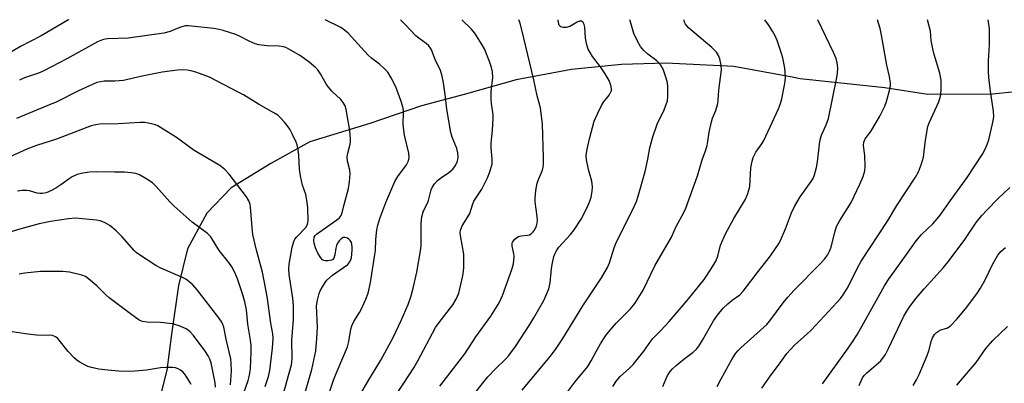
# Model space of a CAD drawing. Units: inches. Extents: x 1219772 to 1225772, y 585454 to 589454.
# Drawn here: x 1221813 to 1222111, y 589344 to 589454 of the extents above; entities that cross this region are included whole.
import ezdxf

# ---------------------------------------------------------------- set-up
doc = ezdxf.new("R2010")
doc.units = ezdxf.units.IN
doc.header["$MEASUREMENT"] = 0
doc.layers.add('HYDRO-Single Line Stream', color=4, linetype='Continuous')
doc.layers.add('Undefined', color=1, linetype='Continuous')

msp = doc.modelspace()

# ---------------------------------------------------------------- linework, layer by layer
at = {"layer": 'HYDRO-Single Line Stream'}
msp.add_lwpolyline([(1222125.56, 589433.27), (1222107.72, 589431.47), (1222088.09, 589431.41), (1222075.05, 589433.43), (1222049.42, 589436.15), (1222047, 589436.6), (1222029.3, 589439.83), (1222008.77, 589440.87), (1221995.32, 589440.45), (1221980.12, 589438.91), (1221963.41, 589435.81), (1221947.59, 589431.39), (1221934.63, 589427.9), (1221919.04, 589422.6), (1221900.81, 589417.05), (1221889, 589410.48), (1221876.97, 589403.03), (1221869.58, 589395.43), (1221863.78, 589384.54), (1221861.07, 589373.47), (1221858.86, 589358.66), (1221857.47, 589347.83), (1221855.8, 589340.97)], dxfattribs=at)
at = {"layer": 'Undefined'}
for points, elevation in [([(1221898.53, 589337.86), (1221901.39, 589347.98), (1221902.65, 589353.68), (1221902.99, 589357.37), (1221903.16, 589360.78), (1221902.87, 589367.33), (1221903.11, 589369.04), (1221903.62, 589371), (1221903.96, 589371.8), (1221904.68, 589373.09), (1221905.47, 589374.35), (1221906.01, 589375.03), (1221907.65, 589376.58), (1221911.06, 589378.87), (1221912.32, 589379.85), (1221912.96, 589380.66), (1221913.29, 589381.35), (1221913.44, 589381.88), (1221913.68, 589384.21), (1221913.69, 589385.09), (1221913.59, 589385.94), (1221913.43, 589386.45), (1221913.03, 589387.11), (1221912.68, 589387.47), (1221912.23, 589387.76), (1221911.48, 589387.99), (1221910.98, 589387.98), (1221910.29, 589387.62), (1221909.67, 589387.04), (1221909.17, 589386.33), (1221908.86, 589385.56), (1221908.67, 589384.73), (1221908.42, 589382.72), (1221908.08, 589381.73), (1221907.78, 589381.35), (1221907.39, 589381.09), (1221906.37, 589380.89), (1221905.56, 589380.91), (1221905.06, 589381.03), (1221904.63, 589381.27), (1221904.13, 589381.85), (1221903.29, 589383.28), (1221902.54, 589384.89), (1221902.11, 589386.25), (1221902.01, 589387.08), (1221902.19, 589388.16), (1221902.45, 589388.62), (1221902.84, 589389.01), (1221909.05, 589393.32), (1221909.7, 589393.85), (1221910.07, 589394.25), (1221910.33, 589394.68), (1221910.6, 589395.45), (1221911.19, 589398), (1221912.52, 589402.86), (1221912.88, 589404.92), (1221913.06, 589407.29), (1221912.91, 589408.42), (1221912.22, 589411.2), (1221912.13, 589412.5), (1221912.32, 589413.6), (1221913.02, 589416.32), (1221913.13, 589417.14), (1221913.15, 589417.97), (1221912.93, 589420.49), (1221911.83, 589426.86), (1221911.52, 589427.95), (1221910.97, 589428.97), (1221910.23, 589429.85), (1221907.51, 589432.43), (1221906.54, 589433.48), (1221905.91, 589434.42), (1221904.05, 589437.63), (1221903.22, 589438.82), (1221902.64, 589439.47), (1221900.58, 589441.16), (1221897.96, 589443.08), (1221894.63, 589445.06), (1221893.59, 589445.58), (1221892.82, 589445.87), (1221891.49, 589446.07), (1221887.92, 589446.09), (1221885.36, 589446.46), (1221884.29, 589446.78), (1221882.48, 589447.53), (1221879.72, 589449), (1221878.38, 589449.59), (1221874.55, 589450.75), (1221872.86, 589451.16), (1221871.69, 589451.34), (1221863.99, 589452.16), (1221863.11, 589452.15), (1221861.99, 589451.9), (1221860.63, 589451.43), (1221858.52, 589450.52), (1221856.55, 589450.01), (1221845.76, 589448.5), (1221839.65, 589448.27), (1221838.79, 589448.17), (1221838.04, 589447.98), (1221836.49, 589447.3), (1221827.2, 589442.15), (1221820.2, 589438.55), (1221818.57, 589437.87), (1221814.33, 589436.45), (1221812.8, 589435.75)], 504), ([(1221892.64, 589340), (1221895.27, 589349.43), (1221895.47, 589351.26), (1221895.33, 589356.91), (1221895.89, 589363.18), (1221895.92, 589367.37), (1221895.72, 589369.6), (1221894.61, 589376.83), (1221894.48, 589378.5), (1221894.53, 589379.88), (1221895.49, 589385.08), (1221895.93, 589386.76), (1221896.33, 589387.5), (1221896.85, 589388.17), (1221899.67, 589391.13), (1221900.14, 589392.04), (1221900.28, 589393.06), (1221900.19, 589396.96), (1221900.05, 589398.73), (1221899.59, 589401.02), (1221898.58, 589403.91), (1221898.01, 589406.75), (1221897.74, 589408.76), (1221897.53, 589412.86), (1221897.28, 589414.62), (1221896.95, 589416.07), (1221896.67, 589416.9), (1221895.6, 589419.29), (1221894.8, 589420.85), (1221894.31, 589421.58), (1221893.17, 589422.96), (1221891.98, 589424.3), (1221891.13, 589425.11), (1221889.96, 589425.85), (1221885.23, 589428.44), (1221880.68, 589431.23), (1221879.15, 589432.08), (1221870.41, 589436.61), (1221866.23, 589438.17), (1221864.8, 589438.58), (1221863.62, 589438.76), (1221862.13, 589438.83), (1221860.7, 589438.72), (1221856.06, 589438.11), (1221852, 589437.38), (1221849.99, 589436.97), (1221844.34, 589435.62), (1221841.76, 589435.4), (1221838.48, 589435.4), (1221837.38, 589435.25), (1221836.3, 589434.97), (1221830.68, 589432.45), (1221824.2, 589429.1), (1221818.01, 589426.67), (1221811.96, 589424.09)], 502), ([(1221887.3, 589342.82), (1221888.28, 589345.84), (1221888.7, 589347.68), (1221888.95, 589349.43), (1221889.54, 589354.42), (1221889.73, 589357.53), (1221889.61, 589358.8), (1221889.04, 589361.99), (1221887.86, 589370.11), (1221886.51, 589377.52), (1221884.68, 589384.17), (1221883.6, 589388.93), (1221883.37, 589390.95), (1221882.99, 589396.14), (1221882.73, 589398.13), (1221882.39, 589399.17), (1221881.67, 589400.3), (1221876.38, 589407.2), (1221875.03, 589408.65), (1221873.53, 589409.86), (1221865.78, 589414.41), (1221860.41, 589418.31), (1221854.78, 589421.84), (1221854.01, 589422.21), (1221852.88, 589422.52), (1221850.82, 589422.85), (1221849.41, 589422.91), (1221842.77, 589422.49), (1221837.11, 589422.38), (1221835.94, 589422.21), (1221834.51, 589421.85), (1221824.03, 589417.87), (1221818.02, 589415.92), (1221815.04, 589414.77), (1221808.59, 589411.89)], 500), ([(1221878.82, 589335.1), (1221882.14, 589344.61), (1221882.55, 589346.29), (1221882.85, 589348.28), (1221883.07, 589353.16), (1221883.06, 589355.15), (1221882.87, 589356.85), (1221882.07, 589361.74), (1221881.65, 589366.11), (1221881.15, 589368.51), (1221880.53, 589370.67), (1221878.87, 589375.52), (1221878.09, 589377.39), (1221877.14, 589379.08), (1221876.24, 589380.47), (1221873.36, 589384.02), (1221870.86, 589388.2), (1221869.8, 589389.26), (1221865.18, 589392.68), (1221859.67, 589397.51), (1221858.42, 589398.78), (1221854.23, 589403.45), (1221853.1, 589404.55), (1221851.44, 589405.69), (1221849.21, 589406.99), (1221848.14, 589407.38), (1221846.7, 589407.64), (1221844.66, 589407.83), (1221841.67, 589407.8), (1221836.07, 589407.94), (1221834.01, 589407.85), (1221832.01, 589407.54), (1221830.36, 589407.1), (1221828.82, 589406.43), (1221827.86, 589405.83), (1221825.32, 589403.95), (1221823.83, 589402.99), (1221822.55, 589402.26), (1221820.92, 589401.59), (1221819.81, 589401.31), (1221819, 589401.31), (1221818.16, 589401.46), (1221815.91, 589402.15), (1221815.05, 589402.29), (1221813.61, 589402.27), (1221812.2, 589402.03)], 498), ([(1221876.78, 589343.36), (1221876.92, 589344.78), (1221877.04, 589347.6), (1221877.02, 589349.78), (1221876.88, 589351.25), (1221875.48, 589357.16), (1221874.73, 589360.79), (1221874.49, 589361.58), (1221874.17, 589362.29), (1221873.24, 589363.64), (1221866.64, 589372.18), (1221865.37, 589373.62), (1221864.13, 589374.7), (1221863.2, 589375.35), (1221862.21, 589375.91), (1221855.67, 589378.76), (1221854.14, 589379.49), (1221849.18, 589382.75), (1221848.24, 589383.46), (1221847.59, 589384.07), (1221843.98, 589388.22), (1221842.1, 589390.06), (1221840.19, 589391.68), (1221838.55, 589392.57), (1221837.27, 589393.06), (1221836.16, 589393.29), (1221829.8, 589393.83), (1221827.73, 589393.67), (1221822.19, 589392.88), (1221818.82, 589392.15), (1221813.22, 589390.68), (1221808.94, 589389.3)], 496), ([(1221872.24, 589342.59), (1221872.14, 589343.89), (1221870.88, 589349.98), (1221870.53, 589351.09), (1221870.05, 589352.12), (1221869.07, 589353.59), (1221865.57, 589358.3), (1221864.43, 589359.46), (1221863.3, 589360.3), (1221861.18, 589361.24), (1221859.25, 589361.86), (1221855.56, 589362.26), (1221851.46, 589362.31), (1221850.16, 589362.58), (1221849.15, 589362.99), (1221846.48, 589364.84), (1221840.06, 589369.69), (1221838.98, 589370.67), (1221836.29, 589373.38), (1221833.77, 589375.5), (1221832.8, 589376.18), (1221831.74, 589376.63), (1221828.02, 589377.53), (1221825.97, 589377.7), (1221819.16, 589377.65), (1221814.47, 589377.2), (1221812.74, 589376.94)], 494), ([(1221864.85, 589343.39), (1221864.47, 589344.18), (1221863.53, 589345.68), (1221862.86, 589346.65), (1221862.29, 589347.3), (1221861.63, 589347.83), (1221860.89, 589348.2), (1221860.09, 589348.46), (1221859.26, 589348.62), (1221857.26, 589348.62), (1221855.55, 589348.48), (1221851.33, 589347.8), (1221847.81, 589347.47), (1221846.06, 589347.41), (1221842.9, 589347.52), (1221839.6, 589347.78), (1221836.84, 589348.11), (1221834.62, 589348.56), (1221833.54, 589348.93), (1221832.2, 589349.56), (1221830.91, 589350.27), (1221830.2, 589350.78), (1221829.38, 589351.57), (1221827.62, 589353.48), (1221824.41, 589357.37), (1221823.76, 589357.92), (1221822.85, 589358.29), (1221822.04, 589358.36), (1221819.79, 589358.32), (1221818.01, 589358.42), (1221815.36, 589358.68), (1221809.92, 589359.48)], 492)]:
    msp.add_lwpolyline(points, dxfattribs=dict(at, elevation=elevation))
for points in [[(1221827.74, 589454.06, 506), (1221827.48, 589453.92, 506), (1221819.37, 589449.19, 506), (1221813.12, 589445.95, 506), (1221806.97, 589442.26, 506)], [(1221906.48, 589340.15, 506), (1221907.96, 589344.7, 506), (1221908.78, 589346.75, 506), (1221910.88, 589351.51, 506), (1221912.2, 589354.84, 506), (1221912.65, 589356.51, 506), (1221913.28, 589360.2, 506), (1221913.56, 589361.27, 506), (1221914.15, 589362.52, 506), (1221915.87, 589365.28, 506), (1221916.57, 589366.58, 506), (1221917.82, 589369.27, 506), (1221918.47, 589371.16, 506), (1221919.18, 589374.33, 506), (1221920.56, 589382.84, 506), (1221920.68, 589384.02, 506), (1221920.83, 589387.36, 506), (1221921.14, 589390.31, 506), (1221921.45, 589391.76, 506), (1221922.03, 589393.75, 506), (1221923.85, 589398.59, 506), (1221926.57, 589405.01, 506), (1221927.49, 589406.5, 506), (1221930.13, 589410.06, 506), (1221930.78, 589411.29, 506), (1221930.94, 589412.28, 506), (1221930.83, 589413.58, 506), (1221929.56, 589419.04, 506), (1221929.19, 589421.37, 506), (1221929.13, 589422.5, 506), (1221929.24, 589425.7, 506), (1221929.19, 589426.48, 506), (1221928.98, 589427.59, 506), (1221928.42, 589429.51, 506), (1221926.91, 589433.65, 506), (1221925.49, 589436.45, 506), (1221924.46, 589438.13, 506), (1221923.48, 589439.19, 506), (1221921.99, 589440.57, 506), (1221919.53, 589442.43, 506), (1221918.45, 589443.37, 506), (1221912.45, 589449.93, 506), (1221911.36, 589450.85, 506), (1221910.19, 589451.65, 506), (1221905.47, 589454.05, 506)], [(1221913.14, 589335.22, 508), (1221918.44, 589344.36, 508), (1221922.3, 589350.81, 508), (1221926.06, 589357.66, 508), (1221928.54, 589362.86, 508), (1221930.63, 589367.74, 508), (1221931.53, 589370.37, 508), (1221932.11, 589372.62, 508), (1221933.21, 589377.53, 508), (1221934.36, 589384.01, 508), (1221934.55, 589385.48, 508), (1221934.61, 589387.19, 508), (1221934.53, 589392.37, 508), (1221934.79, 589394.28, 508), (1221935.04, 589395.35, 508), (1221935.32, 589396.14, 508), (1221936.52, 589398.47, 508), (1221936.84, 589399.25, 508), (1221937.6, 589402.43, 508), (1221937.87, 589403.2, 508), (1221938.59, 589404.31, 508), (1221939.49, 589405.29, 508), (1221940.4, 589405.99, 508), (1221942.95, 589407.69, 508), (1221944.17, 589408.74, 508), (1221945, 589409.83, 508), (1221945.56, 589411.12, 508), (1221945.77, 589412.39, 508), (1221945.69, 589413.73, 508), (1221945.36, 589415, 508), (1221943.95, 589418.48, 508), (1221943.53, 589419.89, 508), (1221942.39, 589426.95, 508), (1221941.84, 589431.41, 508), (1221941.31, 589434.9, 508), (1221940.84, 589437.34, 508), (1221940.38, 589438.65, 508), (1221938.81, 589441.95, 508), (1221937.66, 589444.9, 508), (1221937.4, 589445.42, 508), (1221936.9, 589446.08, 508), (1221936.07, 589446.86, 508), (1221933.88, 589448.44, 508), (1221933, 589449.19, 508), (1221929.87, 589452.53, 508), (1221928.28, 589454.05, 508)], [(1221927.3, 589340.85, 510), (1221929.36, 589343.83, 510), (1221932.3, 589348.47, 510), (1221933.6, 589350.65, 510), (1221938.96, 589360.73, 510), (1221940.04, 589362.28, 510), (1221944.17, 589367.61, 510), (1221945.14, 589369.32, 510), (1221945.95, 589371.11, 510), (1221946.33, 589372.48, 510), (1221947.2, 589376.4, 510), (1221947.42, 589377.81, 510), (1221947.5, 589378.96, 510), (1221947.46, 589383, 510), (1221946.5, 589388.61, 510), (1221946.44, 589389.45, 510), (1221946.52, 589390.25, 510), (1221947.04, 589391.5, 510), (1221948.74, 589394.27, 510), (1221949.29, 589395.31, 510), (1221950.12, 589397.96, 510), (1221950.57, 589399, 510), (1221951.13, 589399.97, 510), (1221952.96, 589402.71, 510), (1221954.69, 589406.07, 510), (1221955.42, 589407.94, 510), (1221956.09, 589410.39, 510), (1221956.13, 589411.8, 510), (1221955.82, 589415.24, 510), (1221955.77, 589416.61, 510), (1221956.22, 589420.56, 510), (1221956.41, 589424.06, 510), (1221956.35, 589425.2, 510), (1221955.86, 589428.61, 510), (1221955.75, 589430.04, 510), (1221955.83, 589432.27, 510), (1221956.26, 589436.52, 510), (1221956.17, 589438.23, 510), (1221955.93, 589439.58, 510), (1221955.31, 589441.41, 510), (1221953.72, 589445.24, 510), (1221952.87, 589446.78, 510), (1221950.85, 589449.99, 510), (1221949.71, 589451.32, 510), (1221946.9, 589454.05, 510)], [(1221940.21, 589342.88, 512), (1221947.82, 589352.72, 512), (1221951.17, 589357.87, 512), (1221955.71, 589364.17, 512), (1221958.21, 589368.18, 512), (1221959.17, 589370.44, 512), (1221962.02, 589378.28, 512), (1221962.54, 589379.98, 512), (1221962.7, 589381.11, 512), (1221962.73, 589382.25, 512), (1221962.63, 589383.1, 512), (1221962.11, 589385.36, 512), (1221962.13, 589386.16, 512), (1221962.3, 589386.64, 512), (1221962.96, 589387.48, 512), (1221963.59, 589388.02, 512), (1221964.04, 589388.3, 512), (1221964.83, 589388.53, 512), (1221966.83, 589388.69, 512), (1221967.38, 589388.85, 512), (1221967.88, 589389.11, 512), (1221968.44, 589389.61, 512), (1221968.91, 589390.24, 512), (1221969.49, 589391.5, 512), (1221969.72, 589392.34, 512), (1221969.81, 589393.2, 512), (1221969.72, 589394.37, 512), (1221969.12, 589398.79, 512), (1221969.13, 589399.95, 512), (1221969.36, 589402.25, 512), (1221969.72, 589404.52, 512), (1221970.09, 589405.58, 512), (1221971.3, 589408.45, 512), (1221971.56, 589409.37, 512), (1221971.65, 589410.11, 512), (1221971.65, 589412.29, 512), (1221971.32, 589422.36, 512), (1221970.69, 589427.28, 512), (1221969.72, 589430.93, 512), (1221968.74, 589435.83, 512), (1221965.71, 589448.5, 512), (1221964.56, 589452.98, 512), (1221964.21, 589454.05, 512)], [(1221949.2, 589338.83, 514), (1221954.75, 589345.74, 514), (1221957.2, 589348.27, 514), (1221960.17, 589351.12, 514), (1221961.12, 589352.2, 514), (1221963.18, 589354.93, 514), (1221967.52, 589361.6, 514), (1221968.75, 589363.62, 514), (1221971.73, 589368.95, 514), (1221972.36, 589370.27, 514), (1221973.24, 589372.44, 514), (1221973.71, 589374.29, 514), (1221974.12, 589378.61, 514), (1221974.36, 589380.32, 514), (1221974.78, 589382.22, 514), (1221975.25, 589383.45, 514), (1221975.64, 589384.15, 514), (1221976.33, 589385.05, 514), (1221979.86, 589388.95, 514), (1221980.97, 589390.33, 514), (1221983.08, 589393.57, 514), (1221984.9, 589397.13, 514), (1221985.69, 589399.06, 514), (1221986.06, 589400.19, 514), (1221986.39, 589401.95, 514), (1221986.51, 589403.42, 514), (1221986.26, 589405.1, 514), (1221985.25, 589408.6, 514), (1221984.7, 589411.51, 514), (1221984.62, 589412.88, 514), (1221984.89, 589414.81, 514), (1221985.55, 589417.91, 514), (1221987.03, 589423.31, 514), (1221988.07, 589425.71, 514), (1221989.22, 589428.06, 514), (1221989.87, 589429.05, 514), (1221991.5, 589431.2, 514), (1221992.08, 589432.19, 514), (1221992.21, 589432.6, 514), (1221992.25, 589433.08, 514), (1221992.03, 589434.21, 514), (1221991.51, 589435.61, 514), (1221990.36, 589437.6, 514), (1221988.95, 589439.75, 514), (1221986.54, 589442.91, 514), (1221985.75, 589444.13, 514), (1221985.21, 589445.15, 514), (1221984.81, 589446.48, 514), (1221984.42, 589448.41, 514), (1221984.14, 589451.79, 514), (1221983.94, 589452.55, 514), (1221983.62, 589453.19, 514), (1221983.15, 589453.57, 514), (1221982.56, 589453.62, 514), (1221981.89, 589453.33, 514), (1221979.67, 589451.99, 514), (1221978.56, 589451.64, 514), (1221977.73, 589451.65, 514), (1221977.22, 589451.75, 514), (1221976.77, 589451.96, 514), (1221976.42, 589452.36, 514), (1221976.22, 589453.07, 514), (1221976.14, 589454.04, 514)], [(1221965.2, 589341.76, 516), (1221973.7, 589351.89, 516), (1221975.32, 589354, 516), (1221977.5, 589357.35, 516), (1221983.59, 589367.33, 516), (1221989.25, 589375.8, 516), (1221991.05, 589378.89, 516), (1221991.6, 589380.28, 516), (1221993.05, 589384.84, 516), (1221993.57, 589386.23, 516), (1221999.22, 589397.62, 516), (1221999.82, 589398.96, 516), (1222000.35, 589400.54, 516), (1222002.45, 589408, 516), (1222003.31, 589411.73, 516), (1222003.88, 589415.18, 516), (1222004.67, 589418.19, 516), (1222006.11, 589422.34, 516), (1222008.18, 589426.72, 516), (1222009.21, 589429.41, 516), (1222009.37, 589430.83, 516), (1222009.32, 589433.76, 516), (1222009.22, 589434.92, 516), (1222008.86, 589436.33, 516), (1222007.92, 589439.1, 516), (1222007.18, 589440.31, 516), (1222006.02, 589441.55, 516), (1222003.26, 589443.61, 516), (1222002.06, 589444.72, 516), (1222001, 589445.97, 516), (1222000.16, 589447.5, 516), (1221999.05, 589449.89, 516), (1221998.01, 589453.44, 516), (1221997.77, 589454.04, 516)], [(1221977.25, 589338.86, 518), (1221981.1, 589344.13, 518), (1221985.05, 589348.91, 518), (1221986.13, 589350.56, 518), (1221987.6, 589353.49, 518), (1221988.87, 589355.72, 518), (1221989.91, 589357.42, 518), (1221990.76, 589358.6, 518), (1221993.62, 589361.99, 518), (1221998.04, 589366.39, 518), (1221999.33, 589367.96, 518), (1222001.82, 589372.08, 518), (1222005.38, 589379.44, 518), (1222010.46, 589388.08, 518), (1222011.87, 589391.37, 518), (1222014.18, 589395.54, 518), (1222014.81, 589396.89, 518), (1222018.28, 589406.73, 518), (1222019.72, 589411.54, 518), (1222020.75, 589414.32, 518), (1222021.26, 589415.94, 518), (1222021.49, 589417.07, 518), (1222021.88, 589419.97, 518), (1222022.53, 589423.12, 518), (1222022.88, 589424.22, 518), (1222023.88, 589426.53, 518), (1222024.5, 589428.65, 518), (1222024.63, 589429.66, 518), (1222024.82, 589432.71, 518), (1222025.58, 589438.83, 518), (1222025.5, 589440.23, 518), (1222025.13, 589442.16, 518), (1222024.69, 589443.2, 518), (1222024.04, 589444.17, 518), (1222023.47, 589444.84, 518), (1222022.62, 589445.65, 518), (1222015.61, 589451.6, 518), (1222014.68, 589452.66, 518), (1222014.33, 589453.35, 518), (1222014.25, 589453.82, 518), (1222014.27, 589454.04, 518)], [(1221992.67, 589342.86, 520), (1221993.76, 589344.54, 520), (1221994.86, 589345.86, 520), (1221997.72, 589348.36, 520), (1221998.83, 589349.48, 520), (1222002.09, 589353.5, 520), (1222004.15, 589356.54, 520), (1222004.82, 589357.4, 520), (1222007.18, 589359.79, 520), (1222009.7, 589362.51, 520), (1222015.14, 589368.87, 520), (1222020.29, 589375.32, 520), (1222022.5, 589378.49, 520), (1222023.84, 589380.8, 520), (1222024.46, 589382.31, 520), (1222025.33, 589385.73, 520), (1222026.79, 589389.08, 520), (1222029.34, 589393.79, 520), (1222032.72, 589399.45, 520), (1222033.44, 589401, 520), (1222033.88, 589402.35, 520), (1222034.13, 589403.47, 520), (1222034.51, 589409.15, 520), (1222034.85, 589411.17, 520), (1222035.19, 589412.29, 520), (1222035.99, 589413.85, 520), (1222037.81, 589416.42, 520), (1222038.42, 589417.41, 520), (1222042.82, 589427.01, 520), (1222043.48, 589428.64, 520), (1222043.85, 589430.08, 520), (1222044.68, 589434.19, 520), (1222044.88, 589435.37, 520), (1222044.96, 589436.51, 520), (1222044.91, 589438.21, 520), (1222044.77, 589439.35, 520), (1222044.16, 589442.46, 520), (1222043.7, 589444.14, 520), (1222042.42, 589447.76, 520), (1222041.86, 589449.12, 520), (1222041.05, 589450.57, 520), (1222039.84, 589452.45, 520), (1222038.68, 589454.04, 520)], [(1222007.81, 589342.86, 522), (1222008.78, 589345.26, 522), (1222009.25, 589346.17, 522), (1222010, 589347.36, 522), (1222010.71, 589348.23, 522), (1222011.81, 589349.22, 522), (1222014.13, 589351.09, 522), (1222017.03, 589353.21, 522), (1222018.05, 589354.16, 522), (1222018.73, 589355.08, 522), (1222019.84, 589356.86, 522), (1222023.2, 589362.77, 522), (1222024.38, 589364.47, 522), (1222026.08, 589366.54, 522), (1222027.48, 589367.94, 522), (1222028.8, 589369.03, 522), (1222031.11, 589370.66, 522), (1222032.15, 589371.69, 522), (1222036.76, 589377.76, 522), (1222040.47, 589382.45, 522), (1222043.02, 589386.32, 522), (1222043.68, 589387.64, 522), (1222044.99, 589390.66, 522), (1222046.83, 589395.53, 522), (1222047.68, 589397.41, 522), (1222049.43, 589400.37, 522), (1222052.81, 589404.97, 522), (1222053.33, 589405.91, 522), (1222053.74, 589406.97, 522), (1222054.35, 589409.21, 522), (1222054.71, 589410.91, 522), (1222055.29, 589416.35, 522), (1222055.51, 589417.64, 522), (1222055.92, 589419.06, 522), (1222057.33, 589422.21, 522), (1222058.02, 589424.13, 522), (1222060.46, 589436.03, 522), (1222060.71, 589437.78, 522), (1222060.81, 589439.5, 522), (1222060.67, 589440.95, 522), (1222060.32, 589442.3, 522), (1222059.55, 589444.15, 522), (1222054.82, 589454.04, 522)], [(1222024.3, 589342.83, 524), (1222025.52, 589345.19, 524), (1222028.84, 589351.17, 524), (1222029.93, 589352.94, 524), (1222030.61, 589353.77, 524), (1222031.45, 589354.58, 524), (1222038.35, 589360.69, 524), (1222039.36, 589361.66, 524), (1222040.23, 589362.72, 524), (1222044.31, 589368.21, 524), (1222045.73, 589369.96, 524), (1222047.65, 589372.03, 524), (1222055.43, 589379.92, 524), (1222056.79, 589381.46, 524), (1222057.68, 589382.62, 524), (1222058.36, 589383.83, 524), (1222058.87, 589385.1, 524), (1222059.94, 589389.67, 524), (1222060.47, 589391.3, 524), (1222061.47, 589393.13, 524), (1222064.9, 589398.61, 524), (1222067.49, 589404.14, 524), (1222068.48, 589406.54, 524), (1222069.02, 589408.23, 524), (1222069.17, 589409.67, 524), (1222069.08, 589412.87, 524), (1222068.62, 589415.86, 524), (1222068.73, 589416.93, 524), (1222069.18, 589417.9, 524), (1222070.82, 589420.13, 524), (1222072.45, 589422.84, 524), (1222073.56, 589424.84, 524), (1222075.08, 589427.87, 524), (1222075.57, 589429.2, 524), (1222076.48, 589432.55, 524), (1222076.76, 589433.95, 524), (1222076.78, 589434.8, 524), (1222076.5, 589436.8, 524), (1222075.72, 589440.24, 524), (1222074.12, 589449.41, 524), (1222073.65, 589451.41, 524), (1222072.85, 589454.03, 524)], [(1222037.86, 589342.3, 526), (1222040.64, 589346.33, 526), (1222042.89, 589349.28, 526), (1222045.44, 589352.81, 526), (1222046.36, 589353.96, 526), (1222047.7, 589355.37, 526), (1222051.48, 589358.7, 526), (1222052.76, 589359.93, 526), (1222060.68, 589368.45, 526), (1222061.62, 589369.52, 526), (1222062.45, 589370.63, 526), (1222063.93, 589373, 526), (1222066.8, 589378.8, 526), (1222067.92, 589380.79, 526), (1222075.89, 589392.99, 526), (1222078.73, 589397.67, 526), (1222084.4, 589406.35, 526), (1222085.26, 589407.9, 526), (1222086.22, 589410.39, 526), (1222086.76, 589412.36, 526), (1222087.38, 589417.5, 526), (1222088.11, 589421.63, 526), (1222088.6, 589422.97, 526), (1222091.32, 589428.93, 526), (1222091.89, 589430.51, 526), (1222092.04, 589431.36, 526), (1222092.18, 589433.11, 526), (1222092.21, 589435.69, 526), (1222091.8, 589437.81, 526), (1222090.02, 589443.55, 526), (1222089.62, 589445.23, 526), (1222089.15, 589447.77, 526), (1222088.92, 589450.56, 526), (1222088.01, 589454.03, 526)], [(1222056.17, 589343.62, 528), (1222063.79, 589354.19, 528), (1222065.13, 589356.1, 528), (1222066.76, 589358.74, 528), (1222074.95, 589373.32, 528), (1222076.16, 589375.29, 528), (1222081.69, 589382.82, 528), (1222084.57, 589386.99, 528), (1222086.2, 589388.87, 528), (1222089.61, 589392.17, 528), (1222090.95, 589393.67, 528), (1222091.84, 589394.81, 528), (1222094.95, 589399.23, 528), (1222100.07, 589406.2, 528), (1222104.72, 589413.31, 528), (1222105.42, 589414.61, 528), (1222106.14, 589416.25, 528), (1222106.57, 589417.66, 528), (1222107.74, 589422.52, 528), (1222108.03, 589423.96, 528), (1222108.09, 589424.75, 528), (1222108.02, 589426.31, 528), (1222107.21, 589431.68, 528), (1222106.66, 589436.41, 528), (1222106.51, 589438.41, 528), (1222106.54, 589441.56, 528), (1222106.86, 589446.43, 528), (1222106.85, 589451.27, 528), (1222106.4, 589454.03, 528)], [(1222067.31, 589343.12, 530), (1222068.3, 589345.44, 530), (1222068.85, 589346.21, 530), (1222069.64, 589347, 530), (1222073.83, 589350.64, 530), (1222075.26, 589352.49, 530), (1222076.24, 589354.3, 530), (1222080.88, 589364.17, 530), (1222081.72, 589365.66, 530), (1222082.66, 589367.07, 530), (1222084.62, 589369.61, 530), (1222087, 589372.43, 530), (1222092.83, 589378.9, 530), (1222094.61, 589381.03, 530), (1222099.34, 589387.42, 530), (1222102.82, 589392.58, 530), (1222104.51, 589394.73, 530), (1222105.97, 589396.33, 530), (1222109.39, 589399.83, 530), (1222113.02, 589403.15, 530)], [(1222083.64, 589343.11, 532), (1222084.73, 589344.8, 532), (1222085.5, 589346.42, 532), (1222087.92, 589352.23, 532), (1222088.39, 589353.64, 532), (1222089.21, 589356.78, 532), (1222089.54, 589357.59, 532), (1222090.14, 589358.59, 532), (1222090.71, 589359.19, 532), (1222091.37, 589359.63, 532), (1222092.1, 589359.96, 532), (1222093.86, 589360.5, 532), (1222094.87, 589361.11, 532), (1222096.93, 589363.22, 532), (1222099.5, 589366.33, 532), (1222102.97, 589370.94, 532), (1222104.12, 589372.61, 532), (1222105.52, 589375.21, 532), (1222107.73, 589379.86, 532), (1222109.37, 589382.62, 532), (1222110.22, 589383.77, 532), (1222111.02, 589384.52, 532), (1222111.7, 589384.98, 532)], [(1222096.91, 589343.19, 534), (1222097.98, 589344.56, 534), (1222102.76, 589350.06, 534), (1222105.69, 589354.32, 534), (1222107.84, 589356.78, 534), (1222112.22, 589361.07, 534)]]:
    msp.add_polyline3d(points, dxfattribs=at)

doc.saveas('drawing.dxf')
